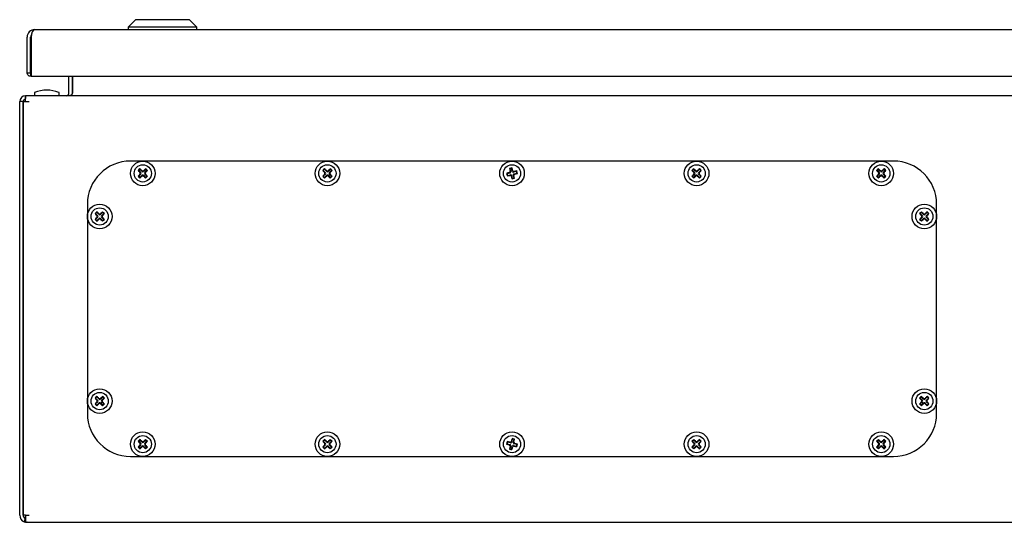
# Model space of a CAD drawing. Units: millimetres. Extents: x 171 to 1791, y 61 to 1960.
# Drawn here: x 171 to 571, y 1299 to 1503 of the extents above; entities that cross this region are included whole.
import ezdxf

# ---------------------------------------------------------------- set-up
doc = ezdxf.new("R2010")
doc.units = ezdxf.units.MM
doc.linetypes.add('SLD-Сплошная', pattern=[0])
doc.layers.add('1', color=7, linetype='SLD-Сплошная')

msp = doc.modelspace()

# ---------------------------------------------------------------- linework, layer by layer
at = {"layer": '1', "linetype": 'SLD-Сплошная'}
for p, q in [((218.39, 1503.4), (215.39, 1500.4)), ((215.39, 1500.4), (215.39, 1499.4)), ((243.39, 1500.4), (215.39, 1500.4)), ((240.39, 1503.4), (218.39, 1503.4)), ((243.39, 1500.4), (240.39, 1503.4)), ((243.39, 1499.4), (243.39, 1500.4)), ((174.39, 1481.85), (174.39, 1496.3)), ((175.79, 1481.85), (175.79, 1496.3)), ((176.07, 1496.3), (176.07, 1481.85)), ((177.49, 1499.4), (966.29, 1499.4)), ((175.89, 1481.85), (175.89, 1495.49)), ((176.07, 1495.49), (175.89, 1495.49)), ((174.39, 1481.85), (175.79, 1481.85)), ((175.84, 1481.8), (175.84, 1480.4)), ((176.12, 1480.46), (175.84, 1480.4)), ((176.07, 1481.85), (175.89, 1481.85)), ((176.07, 1480.4), (967.71, 1480.4)), ((191.39, 1473.5), (191.39, 1480.4)), ((192.79, 1473.5), (192.79, 1480.4)), ((192.86, 1480.4), (192.86, 1473.5)), ((173.79, 1470.1), (173.86, 1472.5)), ((173.79, 1471.1), (173.79, 1472.5)), ((173.86, 1472.5), (173.79, 1472.5)), ((968.92, 1472.5), (173.86, 1472.5)), ((177.34, 1473.66), (177.34, 1472.5)), ((187.44, 1472.5), (187.44, 1473.66)), ((171.39, 1302.1), (171.39, 1470.1)), ((172.79, 1470.1), (171.39, 1470.1)), ((172.79, 1302.1), (172.79, 1470.1)), ((172.79, 1470.1), (172.89, 1470.1)), ((172.89, 1302.1), (172.89, 1470.1)), ((172.89, 1470.1), (173.79, 1470.1)), ((173.82, 1471.1), (173.79, 1471.1)), ((173.79, 1470.1), (175.29, 1470.1)), ((526.39, 1445.95), (216.39, 1445.95)), ((219.49, 1442.11), (219.72, 1442.11)), ((220.22, 1442.61), (219.72, 1442.11)), ((219.72, 1442.11), (220.61, 1441.22)), ((220.61, 1440.67), (219.72, 1439.78)), ((220.22, 1442.85), (220.22, 1442.61)), ((221.11, 1441.72), (220.22, 1442.61)), ((220.22, 1439.28), (221.11, 1440.17)), ((222.55, 1442.61), (221.66, 1441.72)), ((221.66, 1440.17), (222.55, 1439.28)), ((222.16, 1441.22), (223.05, 1442.11)), ((223.05, 1439.78), (222.16, 1440.67)), ((222.55, 1442.85), (222.55, 1442.61)), ((223.05, 1442.11), (222.55, 1442.61)), ((223.29, 1442.11), (223.05, 1442.11)), ((294.49, 1442.11), (294.72, 1442.11)), ((295.22, 1442.61), (294.72, 1442.11)), ((294.72, 1442.11), (295.61, 1441.22)), ((295.61, 1440.67), (294.72, 1439.78)), ((295.22, 1442.85), (295.22, 1442.61)), ((296.11, 1441.72), (295.22, 1442.61)), ((295.22, 1439.28), (296.11, 1440.17)), ((297.55, 1442.61), (296.66, 1441.72)), ((296.66, 1440.17), (297.55, 1439.28)), ((297.16, 1441.22), (298.05, 1442.11)), ((298.05, 1439.78), (297.16, 1440.67)), ((297.55, 1442.85), (297.55, 1442.61)), ((298.05, 1442.11), (297.55, 1442.61)), ((298.29, 1442.11), (298.05, 1442.11)), ((369.16, 1440.94), (369.36, 1440.81)), ((370.58, 1441.11), (369.36, 1440.81)), ((369.36, 1440.81), (369.53, 1440.13)), ((369.4, 1439.93), (369.53, 1440.13)), ((369.53, 1440.13), (370.75, 1440.43)), ((370.37, 1442.93), (370.57, 1442.81)), ((371.25, 1442.97), (370.57, 1442.81)), ((370.57, 1442.81), (370.87, 1441.59)), ((371.22, 1440.14), (371.52, 1438.92)), ((371.38, 1443.18), (371.25, 1442.97)), ((371.55, 1441.75), (371.25, 1442.97)), ((372.2, 1439.08), (371.9, 1440.31)), ((373.25, 1441.76), (372.03, 1441.46)), ((372.19, 1440.78), (373.41, 1441.08)), ((373.37, 1441.96), (373.25, 1441.76)), ((373.41, 1441.08), (373.25, 1441.76)), ((373.62, 1440.95), (373.41, 1441.08)), ((444.49, 1442.11), (444.72, 1442.11)), ((445.22, 1442.61), (444.72, 1442.11)), ((444.72, 1442.11), (445.61, 1441.22)), ((445.61, 1440.67), (444.72, 1439.78)), ((445.22, 1442.85), (445.22, 1442.61)), ((446.11, 1441.72), (445.22, 1442.61)), ((445.22, 1439.28), (446.11, 1440.17)), ((447.55, 1442.61), (446.66, 1441.72)), ((446.66, 1440.17), (447.55, 1439.28)), ((447.16, 1441.22), (448.05, 1442.11)), ((448.05, 1439.78), (447.16, 1440.67)), ((447.55, 1442.85), (447.55, 1442.61)), ((448.05, 1442.11), (447.55, 1442.61)), ((448.29, 1442.11), (448.05, 1442.11)), ((519.49, 1442.11), (519.72, 1442.11)), ((520.22, 1442.61), (519.72, 1442.11)), ((519.72, 1442.11), (520.61, 1441.22)), ((520.61, 1440.67), (519.72, 1439.78)), ((520.22, 1442.85), (520.22, 1442.61)), ((521.11, 1441.72), (520.22, 1442.61)), ((520.22, 1439.28), (521.11, 1440.17)), ((522.55, 1442.61), (521.66, 1441.72)), ((521.66, 1440.17), (522.55, 1439.28)), ((522.16, 1441.22), (523.05, 1442.11)), ((523.05, 1439.78), (522.16, 1440.67)), ((522.55, 1442.85), (522.55, 1442.61)), ((523.05, 1442.11), (522.55, 1442.61)), ((523.29, 1442.11), (523.05, 1442.11)), ((172.89, 1436.5), (172.79, 1436.5)), ((219.49, 1439.78), (219.72, 1439.78)), ((219.72, 1439.78), (220.22, 1439.28)), ((220.22, 1439.05), (220.22, 1439.28)), ((222.55, 1439.28), (223.05, 1439.78)), ((222.55, 1439.05), (222.55, 1439.28)), ((223.29, 1439.78), (223.05, 1439.78)), ((294.49, 1439.78), (294.72, 1439.78)), ((294.72, 1439.78), (295.22, 1439.28)), ((295.22, 1439.05), (295.22, 1439.28)), ((297.55, 1439.28), (298.05, 1439.78)), ((297.55, 1439.05), (297.55, 1439.28)), ((298.29, 1439.78), (298.05, 1439.78)), ((371.39, 1438.72), (371.52, 1438.92)), ((371.52, 1438.92), (372.2, 1439.08)), ((372.4, 1438.96), (372.2, 1439.08)), ((444.49, 1439.78), (444.72, 1439.78)), ((444.72, 1439.78), (445.22, 1439.28)), ((445.22, 1439.05), (445.22, 1439.28)), ((447.55, 1439.28), (448.05, 1439.78)), ((447.55, 1439.05), (447.55, 1439.28)), ((448.29, 1439.78), (448.05, 1439.78)), ((519.49, 1439.78), (519.72, 1439.78)), ((519.72, 1439.78), (520.22, 1439.28)), ((520.22, 1439.05), (520.22, 1439.28)), ((522.55, 1439.28), (523.05, 1439.78)), ((522.55, 1439.05), (522.55, 1439.28)), ((523.29, 1439.78), (523.05, 1439.78)), ((172.79, 1428.5), (172.89, 1428.5)), ((198.89, 1428.45), (198.89, 1343.45)), ((543.89, 1343.45), (543.89, 1428.45)), ((201.99, 1424.61), (202.22, 1424.61)), ((202.72, 1425.11), (202.22, 1424.61)), ((202.22, 1424.61), (203.11, 1423.72)), ((202.72, 1425.35), (202.72, 1425.11)), ((203.61, 1424.22), (202.72, 1425.11)), ((205.05, 1425.11), (204.16, 1424.22)), ((204.66, 1423.72), (205.55, 1424.61)), ((205.05, 1425.35), (205.05, 1425.11)), ((205.55, 1424.61), (205.05, 1425.11)), ((205.79, 1424.61), (205.55, 1424.61)), ((536.99, 1424.61), (537.22, 1424.61)), ((537.72, 1425.11), (537.22, 1424.61)), ((537.22, 1424.61), (538.11, 1423.72)), ((537.72, 1425.35), (537.72, 1425.11)), ((538.61, 1424.22), (537.72, 1425.11)), ((540.05, 1425.11), (539.16, 1424.22)), ((539.66, 1423.72), (540.55, 1424.61)), ((540.05, 1425.35), (540.05, 1425.11)), ((540.55, 1424.61), (540.05, 1425.11)), ((540.79, 1424.61), (540.55, 1424.61)), ((201.99, 1422.28), (202.22, 1422.28)), ((203.11, 1423.17), (202.22, 1422.28)), ((202.22, 1422.28), (202.72, 1421.78)), ((202.72, 1421.78), (203.61, 1422.67)), ((202.72, 1421.55), (202.72, 1421.78)), ((204.16, 1422.67), (205.05, 1421.78)), ((205.55, 1422.28), (204.66, 1423.17)), ((205.05, 1421.78), (205.55, 1422.28)), ((205.05, 1421.55), (205.05, 1421.78)), ((205.79, 1422.28), (205.55, 1422.28)), ((536.99, 1422.28), (537.22, 1422.28)), ((538.11, 1423.17), (537.22, 1422.28)), ((537.22, 1422.28), (537.72, 1421.78)), ((537.72, 1421.78), (538.61, 1422.67)), ((537.72, 1421.55), (537.72, 1421.78)), ((539.16, 1422.67), (540.05, 1421.78)), ((540.55, 1422.28), (539.66, 1423.17)), ((540.05, 1421.78), (540.55, 1422.28)), ((540.05, 1421.55), (540.05, 1421.78)), ((540.79, 1422.28), (540.55, 1422.28)), ((172.89, 1386.05), (172.79, 1386.05)), ((172.79, 1378.95), (172.89, 1378.95)), ((201.99, 1349.61), (202.22, 1349.61)), ((202.72, 1350.11), (202.22, 1349.61)), ((202.22, 1349.61), (203.11, 1348.72)), ((203.11, 1348.17), (202.22, 1347.28)), ((202.72, 1350.35), (202.72, 1350.11)), ((203.61, 1349.22), (202.72, 1350.11)), ((205.05, 1350.11), (204.16, 1349.22)), ((204.66, 1348.72), (205.55, 1349.61)), ((205.55, 1347.28), (204.66, 1348.17)), ((205.05, 1350.35), (205.05, 1350.11)), ((205.55, 1349.61), (205.05, 1350.11)), ((205.79, 1349.61), (205.55, 1349.61)), ((536.99, 1349.61), (537.22, 1349.61)), ((537.72, 1350.11), (537.22, 1349.61)), ((537.22, 1349.61), (538.11, 1348.72)), ((538.11, 1348.17), (537.22, 1347.28)), ((537.72, 1350.35), (537.72, 1350.11)), ((538.61, 1349.22), (537.72, 1350.11)), ((540.05, 1350.11), (539.16, 1349.22)), ((539.66, 1348.72), (540.55, 1349.61)), ((540.55, 1347.28), (539.66, 1348.17)), ((540.05, 1350.35), (540.05, 1350.11)), ((540.55, 1349.61), (540.05, 1350.11)), ((540.79, 1349.61), (540.55, 1349.61)), ((201.99, 1347.28), (202.22, 1347.28)), ((202.22, 1347.28), (202.72, 1346.78)), ((202.72, 1346.78), (203.61, 1347.67)), ((202.72, 1346.55), (202.72, 1346.78)), ((204.16, 1347.67), (205.05, 1346.78)), ((205.05, 1346.78), (205.55, 1347.28)), ((205.05, 1346.55), (205.05, 1346.78)), ((205.79, 1347.28), (205.55, 1347.28)), ((536.99, 1347.28), (537.22, 1347.28)), ((537.22, 1347.28), (537.72, 1346.78)), ((537.72, 1346.78), (538.61, 1347.67)), ((537.72, 1346.55), (537.72, 1346.78)), ((539.16, 1347.67), (540.05, 1346.78)), ((540.05, 1346.78), (540.55, 1347.28)), ((540.05, 1346.55), (540.05, 1346.78)), ((540.79, 1347.28), (540.55, 1347.28)), ((219.49, 1332.11), (219.72, 1332.11)), ((220.22, 1332.61), (219.72, 1332.11)), ((219.72, 1332.11), (220.61, 1331.22)), ((220.22, 1332.85), (220.22, 1332.61)), ((221.11, 1331.72), (220.22, 1332.61)), ((222.55, 1332.61), (221.66, 1331.72)), ((222.16, 1331.22), (223.05, 1332.11)), ((222.55, 1332.85), (222.55, 1332.61)), ((223.05, 1332.11), (222.55, 1332.61)), ((223.29, 1332.11), (223.05, 1332.11)), ((294.49, 1332.11), (294.72, 1332.11)), ((295.22, 1332.61), (294.72, 1332.11)), ((294.72, 1332.11), (295.61, 1331.22)), ((295.22, 1332.85), (295.22, 1332.61)), ((296.11, 1331.72), (295.22, 1332.61)), ((297.55, 1332.61), (296.66, 1331.72)), ((297.16, 1331.22), (298.05, 1332.11)), ((297.55, 1332.85), (297.55, 1332.61)), ((298.05, 1332.11), (297.55, 1332.61)), ((298.29, 1332.11), (298.05, 1332.11)), ((371.52, 1332.97), (371.22, 1331.75)), ((371.39, 1333.18), (371.52, 1332.97)), ((372.2, 1332.81), (371.52, 1332.97)), ((371.9, 1331.59), (372.2, 1332.81)), ((372.4, 1332.93), (372.2, 1332.81)), ((444.49, 1332.11), (444.72, 1332.11)), ((445.22, 1332.61), (444.72, 1332.11)), ((444.72, 1332.11), (445.61, 1331.22)), ((445.22, 1332.85), (445.22, 1332.61)), ((446.11, 1331.72), (445.22, 1332.61)), ((447.55, 1332.61), (446.66, 1331.72)), ((447.16, 1331.22), (448.05, 1332.11)), ((447.55, 1332.85), (447.55, 1332.61)), ((448.05, 1332.11), (447.55, 1332.61)), ((448.29, 1332.11), (448.05, 1332.11)), ((519.49, 1332.11), (519.72, 1332.11)), ((520.22, 1332.61), (519.72, 1332.11)), ((519.72, 1332.11), (520.61, 1331.22)), ((520.22, 1332.85), (520.22, 1332.61)), ((521.11, 1331.72), (520.22, 1332.61)), ((522.55, 1332.61), (521.66, 1331.72)), ((522.16, 1331.22), (523.05, 1332.11)), ((522.55, 1332.85), (522.55, 1332.61)), ((523.05, 1332.11), (522.55, 1332.61)), ((523.29, 1332.11), (523.05, 1332.11)), ((219.49, 1329.78), (219.72, 1329.78)), ((220.61, 1330.67), (219.72, 1329.78)), ((219.72, 1329.78), (220.22, 1329.28)), ((220.22, 1329.28), (221.11, 1330.17)), ((220.22, 1329.05), (220.22, 1329.28)), ((221.66, 1330.17), (222.55, 1329.28)), ((223.05, 1329.78), (222.16, 1330.67)), ((222.55, 1329.28), (223.05, 1329.78)), ((222.55, 1329.05), (222.55, 1329.28)), ((223.29, 1329.78), (223.05, 1329.78)), ((294.49, 1329.78), (294.72, 1329.78)), ((295.61, 1330.67), (294.72, 1329.78)), ((294.72, 1329.78), (295.22, 1329.28)), ((295.22, 1329.28), (296.11, 1330.17)), ((295.22, 1329.05), (295.22, 1329.28)), ((296.66, 1330.17), (297.55, 1329.28)), ((298.05, 1329.78), (297.16, 1330.67)), ((297.55, 1329.28), (298.05, 1329.78)), ((297.55, 1329.05), (297.55, 1329.28)), ((298.29, 1329.78), (298.05, 1329.78)), ((369.16, 1330.95), (369.36, 1331.08)), ((369.53, 1331.76), (369.36, 1331.08)), ((369.36, 1331.08), (370.58, 1330.78)), ((369.4, 1331.96), (369.53, 1331.76)), ((370.75, 1331.46), (369.53, 1331.76)), ((370.37, 1328.96), (370.57, 1329.08)), ((370.87, 1330.31), (370.57, 1329.08)), ((370.57, 1329.08), (371.25, 1328.92)), ((371.25, 1328.92), (371.55, 1330.14)), ((371.38, 1328.72), (371.25, 1328.92)), ((372.03, 1330.43), (373.25, 1330.13)), ((373.41, 1330.81), (372.19, 1331.11)), ((373.25, 1330.13), (373.41, 1330.81)), ((373.37, 1329.93), (373.25, 1330.13)), ((373.62, 1330.94), (373.41, 1330.81)), ((444.49, 1329.78), (444.72, 1329.78)), ((445.61, 1330.67), (444.72, 1329.78)), ((444.72, 1329.78), (445.22, 1329.28)), ((445.22, 1329.28), (446.11, 1330.17)), ((445.22, 1329.05), (445.22, 1329.28)), ((446.66, 1330.17), (447.55, 1329.28)), ((448.05, 1329.78), (447.16, 1330.67)), ((447.55, 1329.28), (448.05, 1329.78)), ((447.55, 1329.05), (447.55, 1329.28)), ((448.29, 1329.78), (448.05, 1329.78)), ((519.49, 1329.78), (519.72, 1329.78)), ((520.61, 1330.67), (519.72, 1329.78)), ((519.72, 1329.78), (520.22, 1329.28)), ((520.22, 1329.28), (521.11, 1330.17)), ((520.22, 1329.05), (520.22, 1329.28)), ((521.66, 1330.17), (522.55, 1329.28)), ((523.05, 1329.78), (522.16, 1330.67)), ((522.55, 1329.28), (523.05, 1329.78)), ((522.55, 1329.05), (522.55, 1329.28)), ((523.29, 1329.78), (523.05, 1329.78)), ((216.39, 1325.95), (526.39, 1325.95)), ((173.79, 1302.1), (172.89, 1302.1)), ((173.18, 1299.41), (173.72, 1300.71)), ((173.79, 1302.1), (173.79, 1299.41)), ((173.79, 1302.1), (175.29, 1302.1)), ((174.29, 1299.2), (174.29, 1299.2)), ((174.36, 1299.2), (174.29, 1299.2)), ((174.36, 1299.2), (968.42, 1299.2))]:
    msp.add_line(p, q, dxfattribs=at)
for centre, radius in [((221.39, 1440.95), 5), ((221.39, 1440.95), 3.5), ((296.39, 1440.95), 5), ((296.39, 1440.95), 3.5), ((371.39, 1440.95), 5), ((371.39, 1440.95), 3.5), ((446.39, 1440.95), 5), ((446.39, 1440.95), 3.5), ((521.39, 1440.95), 5), ((521.39, 1440.95), 3.5), ((203.89, 1423.45), 5), ((538.89, 1423.45), 5), ((203.89, 1423.45), 3.5), ((538.89, 1423.45), 3.5), ((203.89, 1348.45), 5), ((538.89, 1348.45), 5), ((203.89, 1348.45), 3.5), ((538.89, 1348.45), 3.5), ((221.39, 1330.95), 5), ((221.39, 1330.95), 3.5), ((296.39, 1330.95), 5), ((296.39, 1330.95), 3.5), ((371.39, 1330.95), 5), ((371.39, 1330.95), 3.5), ((446.39, 1330.95), 5), ((446.39, 1330.95), 3.5), ((521.39, 1330.95), 5), ((521.39, 1330.95), 3.5)]:
    msp.add_circle(centre, radius, dxfattribs=at)
for centre, radius, start, end in [((177.49, 1496.3), 3.1, 90, 180), ((177.49, 1496.3), 1.7, 141.6089, 180), ((178.3, 1495.49), 2.41, 157.4792, 180), ((173.79, 1470.1), 2.4, 90, 180), ((177.54, 1473.66), 0.2, 111.8151, 180), ((182.39, 1461.54), 13.25, 90, 111.8151), ((182.39, 1461.54), 13.25, 68.1849, 90), ((187.24, 1473.66), 0.2, 0, 68.1849), ((190.39, 1473.5), 1, 270, 0), ((190.39, 1473.5), 2.4, 353.679, 0), ((173.79, 1470.1), 1, 90, 180), ((216.39, 1428.45), 17.5, 90, 180), ((526.39, 1428.45), 17.5, 0, 90), ((238.63, 1423.7), 26.56, 133.8817, 136.1183), ((237.4, 1457.19), 23.41, 220.0825, 222.9866), ((237.4, 1424.7), 23.41, 137.0134, 139.9175), ((205.14, 1424.93), 23.41, 47.0134, 49.9175), ((237.63, 1424.93), 23.41, 130.0825, 132.9866), ((205.37, 1457.19), 23.41, 317.0134, 319.9175), ((205.37, 1424.7), 23.41, 40.0825, 42.9866), ((204.14, 1423.7), 26.56, 43.8817, 46.1183), ((313.63, 1423.7), 26.56, 133.8817, 136.1183), ((312.4, 1457.19), 23.41, 220.0825, 222.9866), ((312.4, 1424.7), 23.41, 137.0134, 139.9175), ((280.14, 1424.93), 23.41, 47.0134, 49.9175), ((312.63, 1424.93), 23.41, 130.0825, 132.9866), ((280.37, 1457.19), 23.41, 317.0134, 319.9175), ((280.37, 1424.7), 23.41, 40.0825, 42.9866), ((279.14, 1423.7), 26.56, 43.8817, 46.1183), ((376.61, 1418.74), 23.41, 105.6585, 108.5625), ((395.09, 1446.7), 26.56, 192.5267, 194.7633), ((365.85, 1463.07), 23.41, 278.7275, 281.6316), ((377.14, 1417.25), 26.56, 102.5267, 104.7633), ((393.51, 1446.48), 23.41, 188.7275, 191.6316), ((349.18, 1435.72), 23.41, 15.6585, 18.5625), ((349.26, 1435.41), 23.41, 8.7275, 11.6316), ((376.92, 1418.82), 23.41, 98.7275, 101.6316), ((366.16, 1463.15), 23.41, 285.6585, 288.5625), ((347.69, 1435.19), 26.56, 12.5267, 14.7633), ((463.63, 1423.7), 26.56, 133.8817, 136.1183), ((462.4, 1457.19), 23.41, 220.0825, 222.9866), ((462.4, 1424.7), 23.41, 137.0134, 139.9175), ((430.14, 1424.93), 23.41, 47.0134, 49.9175), ((462.63, 1424.93), 23.41, 130.0825, 132.9866), ((430.37, 1457.19), 23.41, 317.0134, 319.9175), ((430.37, 1424.7), 23.41, 40.0825, 42.9866), ((429.14, 1423.7), 26.56, 43.8817, 46.1183), ((538.63, 1423.7), 26.56, 133.8817, 136.1183), ((537.4, 1457.19), 23.41, 220.0825, 222.9866), ((537.4, 1424.7), 23.41, 137.0134, 139.9175), ((505.14, 1424.93), 23.41, 47.0134, 49.9175), ((537.63, 1424.93), 23.41, 130.0825, 132.9866), ((505.37, 1457.19), 23.41, 317.0134, 319.9175), ((505.37, 1424.7), 23.41, 40.0825, 42.9866), ((504.14, 1423.7), 26.56, 43.8817, 46.1183), ((238.63, 1458.19), 26.56, 223.8817, 226.1183), ((205.14, 1456.96), 23.41, 310.0825, 312.9866), ((237.63, 1456.96), 23.41, 227.0134, 229.9175), ((204.14, 1458.19), 26.56, 313.8817, 316.1183), ((313.63, 1458.19), 26.56, 223.8817, 226.1183), ((280.14, 1456.96), 23.41, 310.0825, 312.9866), ((312.63, 1456.96), 23.41, 227.0134, 229.9175), ((279.14, 1458.19), 26.56, 313.8817, 316.1183), ((393.59, 1446.17), 23.41, 195.6585, 198.5625), ((365.63, 1464.65), 26.56, 282.5267, 284.7633), ((463.63, 1458.19), 26.56, 223.8817, 226.1183), ((430.14, 1456.96), 23.41, 310.0825, 312.9866), ((462.63, 1456.96), 23.41, 227.0134, 229.9175), ((429.14, 1458.19), 26.56, 313.8817, 316.1183), ((538.63, 1458.19), 26.56, 223.8817, 226.1183), ((505.14, 1456.96), 23.41, 310.0825, 312.9866), ((537.63, 1456.96), 23.41, 227.0134, 229.9175), ((504.14, 1458.19), 26.56, 313.8817, 316.1183), ((221.13, 1406.2), 26.56, 133.8817, 136.1183), ((219.9, 1439.69), 23.41, 220.0825, 222.9866), ((187.64, 1407.43), 23.41, 47.0134, 49.9175), ((220.13, 1407.43), 23.41, 130.0825, 132.9866), ((187.87, 1439.69), 23.41, 317.0134, 319.9175), ((186.64, 1406.2), 26.56, 43.8817, 46.1183), ((556.13, 1406.2), 26.56, 133.8817, 136.1183), ((554.9, 1439.69), 23.41, 220.0825, 222.9866), ((522.64, 1407.43), 23.41, 47.0134, 49.9175), ((555.13, 1407.43), 23.41, 130.0825, 132.9866), ((522.87, 1439.69), 23.41, 317.0134, 319.9175), ((521.64, 1406.2), 26.56, 43.8817, 46.1183), ((219.9, 1407.2), 23.41, 137.0134, 139.9175), ((221.13, 1440.69), 26.56, 223.8817, 226.1183), ((187.64, 1439.46), 23.41, 310.0825, 312.9866), ((220.13, 1439.46), 23.41, 227.0134, 229.9175), ((187.87, 1407.2), 23.41, 40.0825, 42.9866), ((186.64, 1440.69), 26.56, 313.8817, 316.1183), ((554.9, 1407.2), 23.41, 137.0134, 139.9175), ((556.13, 1440.69), 26.56, 223.8817, 226.1183), ((522.64, 1439.46), 23.41, 310.0825, 312.9866), ((555.13, 1439.46), 23.41, 227.0134, 229.9175), ((522.87, 1407.2), 23.41, 40.0825, 42.9866), ((521.64, 1440.69), 26.56, 313.8817, 316.1183), ((221.13, 1331.2), 26.56, 133.8817, 136.1183), ((219.9, 1364.69), 23.41, 220.0825, 222.9866), ((219.9, 1332.2), 23.41, 137.0134, 139.9175), ((187.64, 1332.43), 23.41, 47.0134, 49.9175), ((220.13, 1332.43), 23.41, 130.0825, 132.9866), ((187.87, 1364.69), 23.41, 317.0134, 319.9175), ((187.87, 1332.2), 23.41, 40.0825, 42.9866), ((186.64, 1331.2), 26.56, 43.8817, 46.1183), ((556.13, 1331.2), 26.56, 133.8817, 136.1183), ((554.9, 1364.69), 23.41, 220.0825, 222.9866), ((554.9, 1332.2), 23.41, 137.0134, 139.9175), ((522.64, 1332.43), 23.41, 47.0134, 49.9175), ((555.13, 1332.43), 23.41, 130.0825, 132.9866), ((522.87, 1364.69), 23.41, 317.0134, 319.9175), ((522.87, 1332.2), 23.41, 40.0825, 42.9866), ((521.64, 1331.2), 26.56, 43.8817, 46.1183), ((221.13, 1365.69), 26.56, 223.8817, 226.1183), ((187.64, 1364.46), 23.41, 310.0825, 312.9866), ((220.13, 1364.46), 23.41, 227.0134, 229.9175), ((186.64, 1365.69), 26.56, 313.8817, 316.1183), ((556.13, 1365.69), 26.56, 223.8817, 226.1183), ((522.64, 1364.46), 23.41, 310.0825, 312.9866), ((555.13, 1364.46), 23.41, 227.0134, 229.9175), ((521.64, 1365.69), 26.56, 313.8817, 316.1183), ((216.39, 1343.45), 17.5, 180, 270), ((526.39, 1343.45), 17.5, 270, 0), ((238.63, 1313.7), 26.56, 133.8817, 136.1183), ((237.4, 1347.19), 23.41, 220.0825, 222.9866), ((205.14, 1314.93), 23.41, 47.0134, 49.9175), ((237.63, 1314.93), 23.41, 130.0825, 132.9866), ((205.37, 1347.19), 23.41, 317.0134, 319.9175), ((204.14, 1313.7), 26.56, 43.8817, 46.1183), ((313.63, 1313.7), 26.56, 133.8817, 136.1183), ((312.4, 1347.19), 23.41, 220.0825, 222.9866), ((280.14, 1314.93), 23.41, 47.0134, 49.9175), ((312.63, 1314.93), 23.41, 130.0825, 132.9866), ((280.37, 1347.19), 23.41, 317.0134, 319.9175), ((279.14, 1313.7), 26.56, 43.8817, 46.1183), ((393.59, 1325.72), 23.41, 161.4375, 164.3415), ((365.63, 1307.25), 26.56, 75.2367, 77.4733), ((349.26, 1336.48), 23.41, 348.3684, 351.2725), ((463.63, 1313.7), 26.56, 133.8817, 136.1183), ((462.4, 1347.19), 23.41, 220.0825, 222.9866), ((430.14, 1314.93), 23.41, 47.0134, 49.9175), ((462.63, 1314.93), 23.41, 130.0825, 132.9866), ((430.37, 1347.19), 23.41, 317.0134, 319.9175), ((429.14, 1313.7), 26.56, 43.8817, 46.1183), ((538.63, 1313.7), 26.56, 133.8817, 136.1183), ((537.4, 1347.19), 23.41, 220.0825, 222.9866), ((505.14, 1314.93), 23.41, 47.0134, 49.9175), ((537.63, 1314.93), 23.41, 130.0825, 132.9866), ((505.37, 1347.19), 23.41, 317.0134, 319.9175), ((504.14, 1313.7), 26.56, 43.8817, 46.1183), ((237.4, 1314.7), 23.41, 137.0134, 139.9175), ((238.63, 1348.19), 26.56, 223.8817, 226.1183), ((205.14, 1346.96), 23.41, 310.0825, 312.9866), ((237.63, 1346.96), 23.41, 227.0134, 229.9175), ((205.37, 1314.7), 23.41, 40.0825, 42.9866), ((204.14, 1348.19), 26.56, 313.8817, 316.1183), ((312.4, 1314.7), 23.41, 137.0134, 139.9175), ((313.63, 1348.19), 26.56, 223.8817, 226.1183), ((280.14, 1346.96), 23.41, 310.0825, 312.9866), ((312.63, 1346.96), 23.41, 227.0134, 229.9175), ((280.37, 1314.7), 23.41, 40.0825, 42.9866), ((279.14, 1348.19), 26.56, 313.8817, 316.1183), ((395.09, 1325.19), 26.56, 165.2367, 167.4733), ((376.61, 1353.15), 23.41, 251.4375, 254.3415), ((365.85, 1308.82), 23.41, 78.3684, 81.2725), ((393.51, 1325.41), 23.41, 168.3684, 171.2725), ((377.14, 1354.65), 26.56, 255.2367, 257.4733), ((349.18, 1336.17), 23.41, 341.4375, 344.3415), ((376.92, 1353.07), 23.41, 258.3684, 261.2725), ((366.16, 1308.74), 23.41, 71.4375, 74.3415), ((347.69, 1336.7), 26.56, 345.2367, 347.4733), ((462.4, 1314.7), 23.41, 137.0134, 139.9175), ((463.63, 1348.19), 26.56, 223.8817, 226.1183), ((430.14, 1346.96), 23.41, 310.0825, 312.9866), ((462.63, 1346.96), 23.41, 227.0134, 229.9175), ((430.37, 1314.7), 23.41, 40.0825, 42.9866), ((429.14, 1348.19), 26.56, 313.8817, 316.1183), ((537.4, 1314.7), 23.41, 137.0134, 139.9175), ((538.63, 1348.19), 26.56, 223.8817, 226.1183), ((505.14, 1346.96), 23.41, 310.0825, 312.9866), ((537.63, 1346.96), 23.41, 227.0134, 229.9175), ((505.37, 1314.7), 23.41, 40.0825, 42.9866), ((504.14, 1348.19), 26.56, 313.8817, 316.1183), ((174.29, 1302.1), 2.9, 180, 247.637), ((174.29, 1302.1), 1.5, 180, 247.637), ((174.29, 1302.1), 2.9, 247.637, 270)]:
    msp.add_arc(centre, radius, start, end, dxfattribs=at)
for centre, major_axis, ratio, start_param, end_param in [((177.49, 1496.3), (0, 3.1), 0.457148, 0, 1.570796), ((190.46, 1473.5), (2.4, 0), 0.416667, 4.712389, 6.283185), ((220.32, 1440.95), (0.412, 0), 0.970288, 5.512866, 7.053504), ((221.39, 1442.02), (0, -0.412), 0.970288, 5.512866, 7.053504), ((221.39, 1439.88), (0, 0.412), 0.970288, 5.512866, 7.053504), ((222.46, 1440.95), (-0.412, 0), 0.970288, 5.512866, 7.053504), ((295.32, 1440.95), (0.412, 0), 0.970288, 5.512866, 7.053504), ((296.39, 1442.02), (0, -0.412), 0.970288, 5.512866, 7.053504), ((296.39, 1439.88), (0, 0.412), 0.970288, 5.512866, 7.053504), ((297.46, 1440.95), (-0.412, 0), 0.970288, 5.512866, 7.053504), ((370.47, 1441.5), (0.352, -0.215), 0.970288, 5.512866, 7.053504), ((370.83, 1440.03), (0.215, 0.352), 0.970288, 5.512866, 7.053504), ((371.94, 1441.86), (-0.215, -0.352), 0.970288, 5.512866, 7.053504), ((372.3, 1440.39), (-0.352, 0.215), 0.970288, 5.512866, 7.053504), ((445.32, 1440.95), (0.412, 0), 0.970288, 5.512866, 7.053504), ((446.39, 1442.02), (0, -0.412), 0.970288, 5.512866, 7.053504), ((446.39, 1439.88), (0, 0.412), 0.970288, 5.512866, 7.053504), ((447.46, 1440.95), (-0.412, 0), 0.970288, 5.512866, 7.053504), ((520.32, 1440.95), (0.412, 0), 0.970288, 5.512866, 7.053504), ((521.39, 1442.02), (0, -0.412), 0.970288, 5.512866, 7.053504), ((521.39, 1439.88), (0, 0.412), 0.970288, 5.512866, 7.053504), ((522.46, 1440.95), (-0.412, 0), 0.970288, 5.512866, 7.053504), ((203.89, 1424.52), (0, -0.412), 0.970288, 5.512866, 7.053504), ((538.89, 1424.52), (0, -0.412), 0.970288, 5.512866, 7.053504), ((202.82, 1423.45), (0.412, 0), 0.970288, 5.512866, 7.053504), ((203.89, 1422.38), (0, 0.412), 0.970288, 5.512866, 7.053504), ((204.96, 1423.45), (-0.412, 0), 0.970288, 5.512866, 7.053504), ((537.82, 1423.45), (0.412, 0), 0.970288, 5.512866, 7.053504), ((538.89, 1422.38), (0, 0.412), 0.970288, 5.512866, 7.053504), ((539.96, 1423.45), (-0.412, 0), 0.970288, 5.512866, 7.053504), ((202.82, 1348.45), (0.412, 0), 0.970288, 5.512866, 7.053504), ((203.89, 1349.52), (0, -0.412), 0.970288, 5.512866, 7.053504), ((204.96, 1348.45), (-0.412, 0), 0.970288, 5.512866, 7.053504), ((537.82, 1348.45), (0.412, 0), 0.970288, 5.512866, 7.053504), ((538.89, 1349.52), (0, -0.412), 0.970288, 5.512866, 7.053504), ((539.96, 1348.45), (-0.412, 0), 0.970288, 5.512866, 7.053504), ((203.89, 1347.38), (0, 0.412), 0.970288, 5.512866, 7.053504), ((538.89, 1347.38), (0, 0.412), 0.970288, 5.512866, 7.053504), ((220.32, 1330.95), (0.412, 0), 0.970288, 5.512866, 7.053504), ((221.39, 1332.02), (0, -0.412), 0.970288, 5.512866, 7.053504), ((221.39, 1329.88), (0, 0.412), 0.970288, 5.512866, 7.053504), ((222.46, 1330.95), (-0.412, 0), 0.970288, 5.512866, 7.053504), ((295.32, 1330.95), (0.412, 0), 0.970288, 5.512866, 7.053504), ((296.39, 1332.02), (0, -0.412), 0.970288, 5.512866, 7.053504), ((296.39, 1329.88), (0, 0.412), 0.970288, 5.512866, 7.053504), ((297.46, 1330.95), (-0.412, 0), 0.970288, 5.512866, 7.053504), ((370.47, 1330.39), (0.352, 0.215), 0.970288, 5.512866, 7.053504), ((370.83, 1331.86), (0.215, -0.352), 0.970288, 5.512866, 7.053504), ((371.94, 1330.03), (-0.215, 0.352), 0.970288, 5.512866, 7.053504), ((372.3, 1331.5), (-0.352, -0.215), 0.970288, 5.512866, 7.053504), ((445.32, 1330.95), (0.412, 0), 0.970288, 5.512866, 7.053504), ((446.39, 1332.02), (0, -0.412), 0.970288, 5.512866, 7.053504), ((446.39, 1329.88), (0, 0.412), 0.970288, 5.512866, 7.053504), ((447.46, 1330.95), (-0.412, 0), 0.970288, 5.512866, 7.053504), ((520.32, 1330.95), (0.412, 0), 0.970288, 5.512866, 7.053504), ((521.39, 1332.02), (0, -0.412), 0.970288, 5.512866, 7.053504), ((521.39, 1329.88), (0, 0.412), 0.970288, 5.512866, 7.053504), ((522.46, 1330.95), (-0.412, 0), 0.970288, 5.512866, 7.053504), ((174.36, 1302.1), (0, 2.9), 0.517241, 2.751284, 3.141593)]:
    msp.add_ellipse(centre, major_axis=major_axis, ratio=ratio, start_param=start_param, end_param=end_param, dxfattribs=at)
for points in [[(175.84, 1480.4), (175.65, 1480.42), (175.27, 1480.46), (174.79, 1480.8), (174.45, 1481.28), (174.41, 1481.66), (174.39, 1481.85)], [(175.84, 1481.8), (175.83, 1481.8), (175.82, 1481.8), (175.8, 1481.81), (175.79, 1481.83), (175.79, 1481.84), (175.79, 1481.85)], [(176.07, 1481.85), (176.07, 1481.66), (176.08, 1481.28), (176.09, 1480.8), (176.11, 1480.46), (176.11, 1480.42), (176.12, 1480.4)]]:
    msp.add_open_spline(points, degree=3, dxfattribs=at)
for points, knots in [([(175.89, 1481.85), (175.89, 1481.84), (175.88, 1481.82), (175.87, 1481.81), (175.85, 1481.8), (175.84, 1481.8)], [0, 0, 0, 0, 0.033719, 0.291109, 1, 1, 1, 1]), ([(220.27, 1440.67), (220.3, 1440.7), (220.35, 1440.77), (220.39, 1440.91), (220.38, 1441.04), (220.33, 1441.15), (220.29, 1441.2), (220.27, 1441.22)], [0, 0, 0, 0, 0.218786, 0.437578, 0.656235, 0.874842, 1, 1, 1, 1]), ([(221.11, 1442.06), (221.14, 1442.03), (221.21, 1441.98), (221.35, 1441.95), (221.48, 1441.95), (221.59, 1442), (221.65, 1442.04), (221.66, 1442.06)], [0, 0, 0, 0, 0.218786, 0.437578, 0.656235, 0.874842, 1, 1, 1, 1]), ([(222.5, 1441.22), (222.47, 1441.19), (222.42, 1441.12), (222.39, 1440.98), (222.4, 1440.85), (222.44, 1440.74), (222.48, 1440.69), (222.5, 1440.67)], [0, 0, 0, 0, 0.218786, 0.437578, 0.656235, 0.874842, 1, 1, 1, 1]), ([(295.27, 1440.67), (295.3, 1440.7), (295.35, 1440.77), (295.39, 1440.91), (295.38, 1441.04), (295.33, 1441.15), (295.29, 1441.2), (295.27, 1441.22)], [0, 0, 0, 0, 0.218786, 0.437578, 0.656235, 0.874842, 1, 1, 1, 1]), ([(296.11, 1442.06), (296.14, 1442.03), (296.21, 1441.98), (296.35, 1441.95), (296.48, 1441.95), (296.59, 1442), (296.65, 1442.04), (296.66, 1442.06)], [0, 0, 0, 0, 0.218786, 0.437578, 0.656235, 0.874842, 1, 1, 1, 1]), ([(297.5, 1441.22), (297.47, 1441.19), (297.42, 1441.12), (297.39, 1440.98), (297.4, 1440.85), (297.44, 1440.74), (297.48, 1440.69), (297.5, 1440.67)], [0, 0, 0, 0, 0.218786, 0.437578, 0.656235, 0.874842, 1, 1, 1, 1]), ([(370.29, 1441.29), (370.33, 1441.3), (370.41, 1441.34), (370.51, 1441.43), (370.57, 1441.55), (370.59, 1441.67), (370.58, 1441.74), (370.58, 1441.76)], [0, 0, 0, 0, 0.218786, 0.437578, 0.656235, 0.874842, 1, 1, 1, 1]), ([(371.04, 1439.85), (371.03, 1439.89), (371, 1439.97), (370.9, 1440.07), (370.78, 1440.13), (370.66, 1440.15), (370.59, 1440.14), (370.57, 1440.14)], [0, 0, 0, 0, 0.218786, 0.437578, 0.656235, 0.874842, 1, 1, 1, 1]), ([(371.73, 1442.04), (371.74, 1442), (371.78, 1441.92), (371.87, 1441.82), (371.99, 1441.76), (372.11, 1441.74), (372.18, 1441.75), (372.2, 1441.75)], [0, 0, 0, 0, 0.218786, 0.437578, 0.656235, 0.874842, 1, 1, 1, 1]), ([(372.48, 1440.6), (372.44, 1440.59), (372.36, 1440.56), (372.26, 1440.46), (372.2, 1440.34), (372.18, 1440.22), (372.19, 1440.15), (372.19, 1440.13)], [0, 0, 0, 0, 0.218786, 0.437578, 0.656235, 0.874842, 1, 1, 1, 1]), ([(445.27, 1440.67), (445.3, 1440.7), (445.35, 1440.77), (445.39, 1440.91), (445.38, 1441.04), (445.33, 1441.15), (445.29, 1441.2), (445.27, 1441.22)], [0, 0, 0, 0, 0.218786, 0.437578, 0.656235, 0.874842, 1, 1, 1, 1]), ([(446.11, 1442.06), (446.14, 1442.03), (446.21, 1441.98), (446.35, 1441.95), (446.48, 1441.95), (446.59, 1442), (446.65, 1442.04), (446.66, 1442.06)], [0, 0, 0, 0, 0.218786, 0.437578, 0.656235, 0.874842, 1, 1, 1, 1]), ([(447.5, 1441.22), (447.47, 1441.19), (447.42, 1441.12), (447.39, 1440.98), (447.4, 1440.85), (447.44, 1440.74), (447.48, 1440.69), (447.5, 1440.67)], [0, 0, 0, 0, 0.218786, 0.437578, 0.656235, 0.874842, 1, 1, 1, 1]), ([(520.27, 1440.67), (520.3, 1440.7), (520.35, 1440.77), (520.39, 1440.91), (520.38, 1441.04), (520.33, 1441.15), (520.29, 1441.2), (520.27, 1441.22)], [0, 0, 0, 0, 0.218786, 0.437578, 0.656235, 0.874842, 1, 1, 1, 1]), ([(521.11, 1442.06), (521.14, 1442.03), (521.21, 1441.98), (521.35, 1441.95), (521.48, 1441.95), (521.59, 1442), (521.65, 1442.04), (521.66, 1442.06)], [0, 0, 0, 0, 0.2187858, 0.4375776, 0.6562354, 0.8748419, 1, 1, 1, 1]), ([(522.5, 1441.22), (522.47, 1441.19), (522.42, 1441.12), (522.39, 1440.98), (522.4, 1440.85), (522.44, 1440.74), (522.48, 1440.69), (522.5, 1440.67)], [0, 0, 0, 0, 0.2187858, 0.4375776, 0.6562354, 0.8748419, 1, 1, 1, 1]), ([(221.66, 1439.83), (221.63, 1439.86), (221.56, 1439.91), (221.42, 1439.95), (221.29, 1439.94), (221.18, 1439.89), (221.13, 1439.85), (221.11, 1439.83)], [0, 0, 0, 0, 0.218786, 0.437578, 0.656235, 0.874842, 1, 1, 1, 1]), ([(296.66, 1439.83), (296.63, 1439.86), (296.56, 1439.91), (296.42, 1439.95), (296.29, 1439.94), (296.18, 1439.89), (296.13, 1439.85), (296.11, 1439.83)], [0, 0, 0, 0, 0.218786, 0.437578, 0.656235, 0.874842, 1, 1, 1, 1]), ([(446.66, 1439.83), (446.63, 1439.86), (446.56, 1439.91), (446.42, 1439.95), (446.29, 1439.94), (446.18, 1439.89), (446.13, 1439.85), (446.11, 1439.83)], [0, 0, 0, 0, 0.218786, 0.437578, 0.656235, 0.874842, 1, 1, 1, 1]), ([(521.66, 1439.83), (521.63, 1439.86), (521.56, 1439.91), (521.42, 1439.95), (521.29, 1439.94), (521.18, 1439.89), (521.13, 1439.85), (521.11, 1439.83)], [0, 0, 0, 0, 0.218786, 0.437578, 0.656235, 0.874842, 1, 1, 1, 1]), ([(203.61, 1424.56), (203.64, 1424.53), (203.71, 1424.48), (203.85, 1424.45), (203.98, 1424.45), (204.09, 1424.5), (204.15, 1424.54), (204.16, 1424.56)], [0, 0, 0, 0, 0.218786, 0.437578, 0.656235, 0.874842, 1, 1, 1, 1]), ([(538.61, 1424.56), (538.64, 1424.53), (538.71, 1424.48), (538.85, 1424.45), (538.98, 1424.45), (539.09, 1424.5), (539.15, 1424.54), (539.16, 1424.56)], [0, 0, 0, 0, 0.218786, 0.437578, 0.656235, 0.874842, 1, 1, 1, 1]), ([(202.77, 1423.17), (202.8, 1423.2), (202.85, 1423.27), (202.89, 1423.41), (202.88, 1423.54), (202.83, 1423.65), (202.79, 1423.7), (202.77, 1423.72)], [0, 0, 0, 0, 0.218786, 0.437578, 0.656235, 0.874842, 1, 1, 1, 1]), ([(204.16, 1422.33), (204.13, 1422.36), (204.06, 1422.41), (203.92, 1422.45), (203.79, 1422.44), (203.68, 1422.39), (203.63, 1422.35), (203.61, 1422.33)], [0, 0, 0, 0, 0.218786, 0.437578, 0.656235, 0.874842, 1, 1, 1, 1]), ([(205, 1423.72), (204.97, 1423.69), (204.92, 1423.62), (204.89, 1423.48), (204.9, 1423.35), (204.94, 1423.24), (204.98, 1423.19), (205, 1423.17)], [0, 0, 0, 0, 0.218786, 0.437578, 0.656235, 0.874842, 1, 1, 1, 1]), ([(537.77, 1423.17), (537.8, 1423.2), (537.85, 1423.27), (537.89, 1423.41), (537.88, 1423.54), (537.83, 1423.65), (537.79, 1423.7), (537.77, 1423.72)], [0, 0, 0, 0, 0.218786, 0.437578, 0.656235, 0.874842, 1, 1, 1, 1]), ([(539.16, 1422.33), (539.13, 1422.36), (539.06, 1422.41), (538.92, 1422.45), (538.79, 1422.44), (538.68, 1422.39), (538.63, 1422.35), (538.61, 1422.33)], [0, 0, 0, 0, 0.218786, 0.437578, 0.656235, 0.874842, 1, 1, 1, 1]), ([(540, 1423.72), (539.97, 1423.69), (539.92, 1423.62), (539.89, 1423.48), (539.9, 1423.35), (539.94, 1423.24), (539.98, 1423.19), (540, 1423.17)], [0, 0, 0, 0, 0.218786, 0.437578, 0.656235, 0.874842, 1, 1, 1, 1]), ([(202.77, 1348.17), (202.8, 1348.2), (202.85, 1348.27), (202.89, 1348.41), (202.88, 1348.54), (202.83, 1348.65), (202.79, 1348.7), (202.77, 1348.72)], [0, 0, 0, 0, 0.218786, 0.437578, 0.656235, 0.874842, 1, 1, 1, 1]), ([(203.61, 1349.56), (203.64, 1349.53), (203.71, 1349.48), (203.85, 1349.45), (203.98, 1349.45), (204.09, 1349.5), (204.15, 1349.54), (204.16, 1349.56)], [0, 0, 0, 0, 0.218786, 0.437578, 0.656235, 0.874842, 1, 1, 1, 1]), ([(205, 1348.72), (204.97, 1348.69), (204.92, 1348.62), (204.89, 1348.48), (204.9, 1348.35), (204.94, 1348.24), (204.98, 1348.19), (205, 1348.17)], [0, 0, 0, 0, 0.218786, 0.437578, 0.656235, 0.874842, 1, 1, 1, 1]), ([(537.77, 1348.17), (537.8, 1348.2), (537.85, 1348.27), (537.89, 1348.41), (537.88, 1348.54), (537.83, 1348.65), (537.79, 1348.7), (537.77, 1348.72)], [0, 0, 0, 0, 0.2187858, 0.4375776, 0.6562354, 0.8748419, 1, 1, 1, 1]), ([(538.61, 1349.56), (538.64, 1349.53), (538.71, 1349.48), (538.85, 1349.45), (538.98, 1349.45), (539.09, 1349.5), (539.15, 1349.54), (539.16, 1349.56)], [0, 0, 0, 0, 0.218786, 0.437578, 0.656235, 0.874842, 1, 1, 1, 1]), ([(540, 1348.72), (539.97, 1348.69), (539.92, 1348.62), (539.89, 1348.48), (539.9, 1348.35), (539.94, 1348.24), (539.98, 1348.19), (540, 1348.17)], [0, 0, 0, 0, 0.2187858, 0.4375776, 0.6562354, 0.8748419, 1, 1, 1, 1]), ([(204.16, 1347.33), (204.13, 1347.36), (204.06, 1347.41), (203.92, 1347.45), (203.79, 1347.44), (203.68, 1347.39), (203.63, 1347.35), (203.61, 1347.33)], [0, 0, 0, 0, 0.218786, 0.437578, 0.656235, 0.874842, 1, 1, 1, 1]), ([(539.16, 1347.33), (539.13, 1347.36), (539.06, 1347.41), (538.92, 1347.45), (538.79, 1347.44), (538.68, 1347.39), (538.63, 1347.35), (538.61, 1347.33)], [0, 0, 0, 0, 0.218786, 0.437578, 0.656235, 0.874842, 1, 1, 1, 1]), ([(221.11, 1332.06), (221.14, 1332.03), (221.21, 1331.98), (221.35, 1331.95), (221.48, 1331.95), (221.59, 1332), (221.65, 1332.04), (221.66, 1332.06)], [0, 0, 0, 0, 0.218786, 0.437578, 0.656235, 0.874842, 1, 1, 1, 1]), ([(296.11, 1332.06), (296.14, 1332.03), (296.21, 1331.98), (296.35, 1331.95), (296.48, 1331.95), (296.59, 1332), (296.65, 1332.04), (296.66, 1332.06)], [0, 0, 0, 0, 0.218786, 0.437578, 0.656235, 0.874842, 1, 1, 1, 1]), ([(370.57, 1331.75), (370.61, 1331.75), (370.7, 1331.74), (370.83, 1331.78), (370.94, 1331.86), (371.01, 1331.95), (371.04, 1332.02), (371.04, 1332.04)], [0, 0, 0, 0, 0.218786, 0.437578, 0.656235, 0.874842, 1, 1, 1, 1]), ([(446.11, 1332.06), (446.14, 1332.03), (446.21, 1331.98), (446.35, 1331.95), (446.48, 1331.95), (446.59, 1332), (446.65, 1332.04), (446.66, 1332.06)], [0, 0, 0, 0, 0.218786, 0.437578, 0.656235, 0.874842, 1, 1, 1, 1]), ([(521.11, 1332.06), (521.14, 1332.03), (521.21, 1331.98), (521.35, 1331.95), (521.48, 1331.95), (521.59, 1332), (521.65, 1332.04), (521.66, 1332.06)], [0, 0, 0, 0, 0.218786, 0.437578, 0.656235, 0.874842, 1, 1, 1, 1]), ([(220.27, 1330.67), (220.3, 1330.7), (220.35, 1330.77), (220.39, 1330.91), (220.38, 1331.04), (220.33, 1331.15), (220.29, 1331.2), (220.27, 1331.22)], [0, 0, 0, 0, 0.218786, 0.437578, 0.656235, 0.874842, 1, 1, 1, 1]), ([(221.66, 1329.83), (221.63, 1329.86), (221.56, 1329.91), (221.42, 1329.95), (221.29, 1329.94), (221.18, 1329.89), (221.13, 1329.85), (221.11, 1329.83)], [0, 0, 0, 0, 0.218786, 0.437578, 0.656235, 0.874842, 1, 1, 1, 1]), ([(222.5, 1331.22), (222.47, 1331.19), (222.42, 1331.12), (222.39, 1330.98), (222.4, 1330.85), (222.44, 1330.74), (222.48, 1330.69), (222.5, 1330.67)], [0, 0, 0, 0, 0.218786, 0.437578, 0.656235, 0.874842, 1, 1, 1, 1]), ([(295.27, 1330.67), (295.3, 1330.7), (295.35, 1330.77), (295.39, 1330.91), (295.38, 1331.04), (295.33, 1331.15), (295.29, 1331.2), (295.27, 1331.22)], [0, 0, 0, 0, 0.218786, 0.437578, 0.656235, 0.874842, 1, 1, 1, 1]), ([(296.66, 1329.83), (296.63, 1329.86), (296.56, 1329.91), (296.42, 1329.95), (296.29, 1329.94), (296.18, 1329.89), (296.13, 1329.85), (296.11, 1329.83)], [0, 0, 0, 0, 0.218786, 0.437578, 0.656235, 0.874842, 1, 1, 1, 1]), ([(297.5, 1331.22), (297.47, 1331.19), (297.42, 1331.12), (297.39, 1330.98), (297.4, 1330.85), (297.44, 1330.74), (297.48, 1330.69), (297.5, 1330.67)], [0, 0, 0, 0, 0.218786, 0.437578, 0.656235, 0.874842, 1, 1, 1, 1]), ([(370.58, 1330.13), (370.59, 1330.17), (370.59, 1330.26), (370.55, 1330.39), (370.47, 1330.5), (370.38, 1330.57), (370.31, 1330.6), (370.29, 1330.6)], [0, 0, 0, 0, 0.218786, 0.437578, 0.656235, 0.874842, 1, 1, 1, 1]), ([(372.2, 1330.14), (372.16, 1330.14), (372.07, 1330.15), (371.94, 1330.11), (371.83, 1330.03), (371.76, 1329.94), (371.74, 1329.87), (371.73, 1329.85)], [0, 0, 0, 0, 0.218786, 0.437578, 0.656235, 0.874842, 1, 1, 1, 1]), ([(372.19, 1331.76), (372.19, 1331.72), (372.18, 1331.63), (372.22, 1331.5), (372.3, 1331.39), (372.39, 1331.32), (372.46, 1331.3), (372.48, 1331.29)], [0, 0, 0, 0, 0.218786, 0.437578, 0.656235, 0.874842, 1, 1, 1, 1]), ([(445.27, 1330.67), (445.3, 1330.7), (445.35, 1330.77), (445.39, 1330.91), (445.38, 1331.04), (445.33, 1331.15), (445.29, 1331.2), (445.27, 1331.22)], [0, 0, 0, 0, 0.218786, 0.437578, 0.656235, 0.874842, 1, 1, 1, 1]), ([(446.66, 1329.83), (446.63, 1329.86), (446.56, 1329.91), (446.42, 1329.95), (446.29, 1329.94), (446.18, 1329.89), (446.13, 1329.85), (446.11, 1329.83)], [0, 0, 0, 0, 0.218786, 0.437578, 0.656235, 0.874842, 1, 1, 1, 1]), ([(447.5, 1331.22), (447.47, 1331.19), (447.42, 1331.12), (447.39, 1330.98), (447.4, 1330.85), (447.44, 1330.74), (447.48, 1330.69), (447.5, 1330.67)], [0, 0, 0, 0, 0.218786, 0.437578, 0.656235, 0.874842, 1, 1, 1, 1]), ([(520.27, 1330.67), (520.3, 1330.7), (520.35, 1330.77), (520.39, 1330.91), (520.38, 1331.04), (520.33, 1331.15), (520.29, 1331.2), (520.27, 1331.22)], [0, 0, 0, 0, 0.218786, 0.437578, 0.656235, 0.874842, 1, 1, 1, 1]), ([(521.66, 1329.83), (521.63, 1329.86), (521.56, 1329.91), (521.42, 1329.95), (521.29, 1329.94), (521.18, 1329.89), (521.13, 1329.85), (521.11, 1329.83)], [0, 0, 0, 0, 0.218786, 0.437578, 0.656235, 0.874842, 1, 1, 1, 1]), ([(522.5, 1331.22), (522.47, 1331.19), (522.42, 1331.12), (522.39, 1330.98), (522.4, 1330.85), (522.44, 1330.74), (522.48, 1330.69), (522.5, 1330.67)], [0, 0, 0, 0, 0.2187858, 0.4375776, 0.6562354, 0.8748419, 1, 1, 1, 1])]:
    msp.add_open_spline(points, degree=3, knots=knots, dxfattribs=at)

doc.saveas('drawing.dxf')
